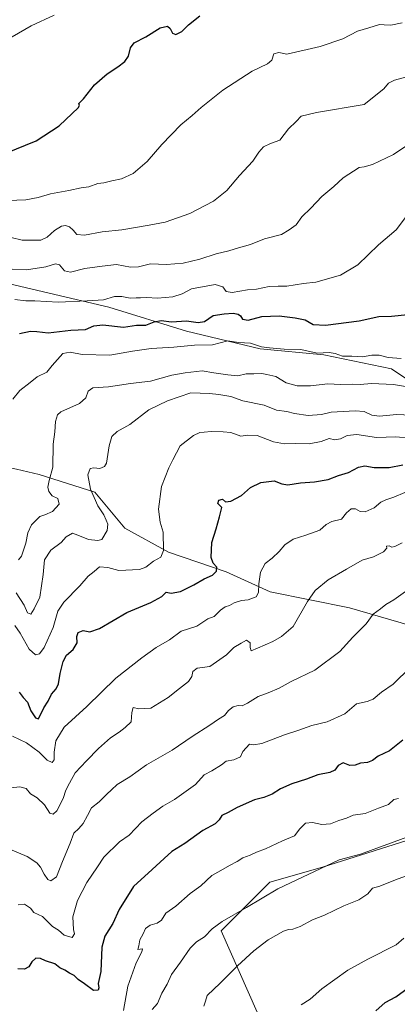
# Model space of a CAD drawing. Units: metres. Extents: x 648433 to 651896, y 4727712 to 4730100.
# Drawn here: x 649097 to 649276, y 4727964 to 4728431 of the extents above; entities that cross this region are included whole.
import ezdxf

# ---------------------------------------------------------------- set-up
doc = ezdxf.new("R2010")
doc.units = ezdxf.units.M
doc.header["$MEASUREMENT"] = 0
for name, color, linetype, lineweight in [('Arbolado forestal CxS', 92, 'Continuous', 0), ('Curva de nivel maestra', 30, 'Continuous', 30), ('Curva de nivel normal', 30, 'Continuous', 0)]:
    doc.layers.add(name, color=color, linetype=linetype, lineweight=lineweight)

# ---------------------------------------------------------------- blocks, each defined once
blk = doc.blocks.new('*U8')
at = {"layer": 'Arbolado forestal CxS', "color": 92, "linetype": 'Continuous', "lineweight": 0}
blk.add_polyline3d([(649095.4309, 4728217.4875, 630.9559), (649106.3091, 4728215.0701, 633.0086), (649132.7629, 4728206.5669, 638.4383), (649146.9349, 4728189.5611, 640.8709), (649167.7197, 4728178.2231, 644.404), (649195.1187, 4728168.7751, 650.6194), (649215.9045, 4728159.3271, 655.5981), (649253.6965, 4728151.7689, 662.4423), (649282.9847, 4728143.2657, 667.3815), (649304.7155, 4728134.7627, 671.2076), (649334.0035, 4728117.7557, 676.2657), (649367.0713, 4728102.6399, 680.8006), (649383.4635, 4728103.5757, 681.4835), (649381.7543, 4728101.6897, 681.6032), (649357.6419, 4728093.9701, 681.4584), (649331.6011, 4728098.7951, 678.7207), (649330.6353, 4728065.9887, 683.7577), (649289.9007, 4728044.1535, 684.9069), (649240.7821, 4728028.7311, 683.9128), (649215.8607, 4728021.6033, 682.8529), (649192.7121, 4727998.4459, 685.1628), (649209.7345, 4727959.8245, 693.2925)], dxfattribs=at)

msp = doc.modelspace()

# ---------------------------------------------------------------- linework, layer by layer
at = {"layer": 'Arbolado forestal CxS', "color": 92, "linetype": 'Continuous', "lineweight": 0}
for points in [[(649417.6743, 4728141.3437, 681.5069), (649416.2015, 4728154.6015, 678.2319), (649415.2569, 4728170.6633, 674.3418), (649407.6993, 4728193.3379, 666.9718), (649396.3625, 4728212.2337, 656.6642), (649374.6319, 4728224.5157, 649.7905), (649351.9569, 4728232.0739, 644.98), (649320.7787, 4728241.5219, 635.7543), (649290.5459, 4728253.8039, 633.8171), (649273.5389, 4728265.1417, 630.7746), (649241.4159, 4728271.7559, 628.7098), (649211.1829, 4728274.5901, 629.2595), (649176.2259, 4728283.0931, 624.9352), (649139.3789, 4728294.4313, 620.0798), (649111.0349, 4728301.0443, 617.712), (649082.6909, 4728307.6583, 614.6791), (649061.9059, 4728309.5477, 611.881), (649061.7871, 4728309.5431, 611.8782), (649037.3407, 4728308.6029, 611.3786), (649017.4993, 4728297.2661, 610.8578), (649002.9187, 4728277.2107, 585.4818)], [(649417.6743, 4728141.3437, 681.5069), (649416.2015, 4728154.6015, 678.2319), (649415.2569, 4728170.6633, 674.3418), (649407.6993, 4728193.3379, 666.9718), (649396.3625, 4728212.2337, 656.6642), (649374.6319, 4728224.5157, 649.7905), (649351.9569, 4728232.0739, 644.98), (649320.7787, 4728241.5219, 635.7543), (649290.5459, 4728253.8039, 633.8171), (649273.5389, 4728265.1417, 630.7746), (649241.4159, 4728271.7559, 628.7098), (649211.1829, 4728274.5901, 629.2595), (649176.2259, 4728283.0931, 624.9352), (649139.3789, 4728294.4313, 620.0798), (649111.0349, 4728301.0443, 617.712), (649082.6909, 4728307.6583, 614.6791), (649061.9059, 4728309.5477, 611.881), (649061.7871, 4728309.5431, 611.8782), (649037.3407, 4728308.6029, 611.3786), (649017.4993, 4728297.2661, 610.8578), (649002.9187, 4728277.2107, 585.4818)], [(649082.6909, 4728307.6583, 614.6791), (649111.0349, 4728301.0443, 617.712), (649139.3789, 4728294.4313, 620.0798), (649176.2259, 4728283.0931, 624.9352), (649211.1829, 4728274.5901, 629.2595), (649241.4159, 4728271.7559, 628.7098), (649273.5389, 4728265.1417, 630.7746), (649290.5459, 4728253.8039, 633.8171)], [(649290.5459, 4728253.8039, 633.8171), (649273.5389, 4728265.1417, 630.7746), (649241.4159, 4728271.7559, 628.7098), (649211.1829, 4728274.5901, 629.2595), (649176.2259, 4728283.0931, 624.9352), (649139.3789, 4728294.4313, 620.0798), (649111.0349, 4728301.0443, 617.712), (649082.6909, 4728307.6583, 614.6791)], [(649383.4635, 4728103.5757, 681.4835), (649367.0713, 4728102.6399, 680.8006), (649334.0035, 4728117.7557, 676.2657), (649304.7155, 4728134.7627, 671.2076), (649282.9847, 4728143.2657, 667.3815), (649253.6965, 4728151.7689, 662.4423), (649215.9045, 4728159.3271, 655.5981), (649195.1187, 4728168.7751, 650.6194), (649167.7197, 4728178.2231, 644.404), (649146.9349, 4728189.5611, 640.8709), (649132.7629, 4728206.5669, 638.4383), (649106.3091, 4728215.0701, 633.0086), (649095.4309, 4728217.4875, 630.9559), (649080.7991, 4728220.7391, 628.0497), (649057.9469, 4728220.7391, 598.1181)], [(649383.4635, 4728103.5757, 681.4835), (649367.0713, 4728102.6399, 680.8006), (649334.0035, 4728117.7557, 676.2657), (649304.7155, 4728134.7627, 671.2076), (649282.9847, 4728143.2657, 667.3815), (649253.6965, 4728151.7689, 662.4423), (649215.9045, 4728159.3271, 655.5981), (649195.1187, 4728168.7751, 650.6194), (649167.7197, 4728178.2231, 644.404), (649146.9349, 4728189.5611, 640.8709), (649132.7629, 4728206.5669, 638.4383), (649106.3091, 4728215.0701, 633.0086), (649095.4309, 4728217.4875, 630.9559), (649080.7991, 4728220.7391, 628.0497), (649057.9469, 4728220.7391, 598.1181)], [(649282.9847, 4728143.2657, 667.3815), (649253.6965, 4728151.7689, 662.4423), (649215.9045, 4728159.3271, 655.5981), (649195.1187, 4728168.7751, 650.6194), (649167.7197, 4728178.2231, 644.404), (649146.9349, 4728189.5611, 640.8709), (649132.7629, 4728206.5669, 638.4383), (649106.3091, 4728215.0701, 633.0086), (649095.4309, 4728217.4875, 630.9559)], [(649383.4635, 4728103.5757, 681.4835), (649381.7543, 4728101.6897, 681.6032), (649357.6419, 4728093.9701, 681.4584), (649331.6011, 4728098.7951, 678.7207), (649330.6353, 4728065.9887, 683.7577), (649289.9007, 4728044.1535, 684.9069), (649240.7821, 4728028.7311, 683.9128), (649215.8607, 4728021.6033, 682.8529), (649192.7121, 4727998.4459, 685.1628), (649209.7345, 4727959.8245, 693.2925), (649226.4681, 4727937.6557, 696.4686), (649261.1895, 4727940.5505, 701.1184), (649273.7285, 4727940.5503, 704.136), (649273.7283, 4727930.9015, 705.1542), (649285.8377, 4727855.2987, 709.5119), (649307.6163, 4727827.3411, 714.1878)], [(649383.4635, 4728103.5757, 681.4835), (649381.7543, 4728101.6897, 681.6032), (649357.6419, 4728093.9701, 681.4584), (649331.6011, 4728098.7951, 678.7207), (649330.6353, 4728065.9887, 683.7577), (649289.9007, 4728044.1535, 684.9069), (649240.7821, 4728028.7311, 683.9128), (649215.8607, 4728021.6033, 682.8529), (649192.7121, 4727998.4459, 685.1628), (649209.7345, 4727959.8245, 693.2925), (649226.4681, 4727937.6557, 696.4686), (649261.1895, 4727940.5505, 701.1184), (649273.7285, 4727940.5503, 704.136), (649273.7283, 4727930.9015, 705.1542), (649285.8377, 4727855.2987, 709.5119), (649307.6163, 4727827.3411, 714.1878)], [(649209.7345, 4727959.8245, 693.2925), (649192.7121, 4727998.4459, 685.1628), (649215.8607, 4728021.6033, 682.8529), (649240.7821, 4728028.7311, 683.9128), (649289.9007, 4728044.1535, 684.9069)]]:
    msp.add_polyline3d(points, dxfattribs=at)
at = {"layer": 'Curva de nivel maestra', "color": 30, "linetype": 'Continuous', "lineweight": 30, "flags": 128}
for points, elevation in [([(649090.47, 4728367.5901), (649104.78, 4728373.3901), (649115.78, 4728380.5501), (649121.92, 4728386.3901), (649124.85, 4728388.9601), (649125.4, 4728390.1601), (649125.06, 4728391.1001), (649127.25, 4728393.2501), (649132.59, 4728399.9201), (649138.51, 4728405.2201), (649143.68, 4728408.5201), (649146.89, 4728411.0301), (649148.64, 4728413.6101), (649149.61, 4728417.5301), (649151.42, 4728419.8601), (649156.92, 4728422.7601), (649163.74, 4728426.9501), (649167.18, 4728427.8201), (649168.53, 4728426.7201), (649169.64, 4728424.4901), (649171.2, 4728423.7901), (649174, 4728425.3301), (649177.18, 4728428.4601), (649182.59, 4728432.7201)], 600), ([(649096.96, 4728281.9601), (649102.07, 4728283.0001), (649105.1, 4728282.9501), (649110.56, 4728282.2401), (649121.33, 4728283.4801), (649128.26, 4728283.7701), (649132.26, 4728285.5501), (649136.44, 4728285.9801), (649146.32, 4728284.9301), (649152.48, 4728285.8401), (649156.86, 4728285.9201), (649160.93, 4728287.4501), (649164.21, 4728288.0301), (649169.14, 4728287.4001), (649176.21, 4728287.8801), (649181.68, 4728287.0801), (649184.69, 4728287.5801), (649188.86, 4728290.5401), (649194.18, 4728291.2001), (649198.3, 4728291.5701), (649200.7, 4728291.1201), (649201.86, 4728290.2501), (649202.81, 4728288.8001), (649205.46, 4728288.3201), (649212.02, 4728289.9701), (649220.19, 4728290.3801), (649227.84, 4728289.3601), (649232.51, 4728288.4401), (649236.31, 4728286.1301), (649242.21, 4728285.9201), (649258.25, 4728287.9201), (649267.6, 4728290.0001), (649273.52, 4728290.1301), (649281.27, 4728290.9801)], 625), ([(649096.68, 4728111.7901), (649098.63, 4728109.2401), (649100.7, 4728106.9001), (649102.3, 4728102.8201), (649104.5, 4728099.6001), (649105.91, 4728098.9801), (649108.5, 4728104.3001), (649110.46, 4728107.4301), (649112.12, 4728110.8001), (649114.31, 4728113.2401), (649115.49, 4728115.6801), (649116.15, 4728120.6301), (649117.6, 4728126.3201), (649119.26, 4728129.2201), (649122.33, 4728131.9301), (649124.26, 4728135.0801), (649124.07, 4728138.0601), (649124.84, 4728140.0701), (649127.16, 4728141.0001), (649130.32, 4728140.2901), (649134.92, 4728141.9701), (649147.92, 4728149.4601), (649159.31, 4728154.2201), (649164.46, 4728157.1101), (649166.64, 4728159.1101), (649168.97, 4728158.6501), (649173.39, 4728159.5601), (649179.72, 4728162.6201), (649184.59, 4728165.4501), (649188.5, 4728167.2001), (649190.41, 4728169.1001), (649190.63, 4728171.0801), (649188.9, 4728172.8801), (649187.96, 4728175.6001), (649188.19, 4728182.6701), (649190.31, 4728189.2001), (649191.92, 4728194.9701), (649193.03, 4728199.3301), (649191.03, 4728201.2801), (649191.59, 4728202.9001), (649193.24, 4728203.3501), (649194.72, 4728201.9801), (649197.26, 4728202.3701), (649202.26, 4728204.9901), (649206.66, 4728208.8201), (649211.53, 4728211.2901), (649217.84, 4728211.9701), (649221.43, 4728210.5101), (649224.28, 4728210.1301), (649230.42, 4728210.9901), (649236.99, 4728211.5001), (649243.54, 4728212.7001), (649248.41, 4728214.5801), (649253.17, 4728216.0001), (649257.86, 4728218.4301), (649260.9, 4728219.1701), (649265.27, 4728218.2801), (649272.38, 4728218.3101), (649278.91, 4728219.5601)], 650), ([(649278.93, 4728088.9501), (649272.6, 4728083.8401), (649267.24, 4728081.4001), (649264.49, 4728079.3501), (649262.24, 4728078.3301), (649258.88, 4728078.0301), (649256.31, 4728077.0101), (649253.82, 4728076.9701), (649250.55, 4728078.1201), (649248.2, 4728076.9101), (649246.6, 4728074.6601), (649244.23, 4728073.5901), (649238.63, 4728072.4501), (649233.27, 4728070.4301), (649226.19, 4728068.1601), (649220.84, 4728065.8201), (649216.97, 4728063.3001), (649212.91, 4728061.6701), (649208.46, 4728060.6201), (649200.33, 4728057.0201), (649195.98, 4728054.6001), (649192.99, 4728053.2201), (649191.8, 4728051.2001), (649189.83, 4728049.2601), (649184.03, 4728046.1301), (649175.42, 4728039.9401), (649169.22, 4728036.1601), (649165.62, 4728032.7701), (649159.85, 4728027.6301), (649151.03, 4728019.4401), (649144.23, 4728008.5001), (649141.18, 4728001.8901), (649137.4, 4727995.9601), (649136.05, 4727990.7601), (649135.48, 4727979.0901), (649134.24, 4727973.4501), (649134.54, 4727971.3801), (649134.28, 4727970.2301), (649132.06, 4727970.0801), (649127.77, 4727973.2801), (649124.74, 4727975.2901), (649122.84, 4727977.1901), (649120.66, 4727978.3401), (649118.49, 4727979.7801), (649116.14, 4727980.8401), (649113.63, 4727982.8501), (649109.28, 4727984.2701), (649106.89, 4727985.3601), (649104.66, 4727985.4101), (649102.73, 4727983.7101), (649101.29, 4727981.3501), (649099.26, 4727980.2901), (649096.06, 4727980.3401)], 675), ([(649266.14, 4727960.5301), (649270.6, 4727964.4101), (649275.6, 4727967.1101), (649283.24, 4727972.5901)], 700)]:
    msp.add_lwpolyline(points, dxfattribs=dict(at, elevation=elevation))
at = {"layer": 'Curva de nivel normal', "color": 30, "linetype": 'Continuous', "lineweight": 0, "flags": 128}
for points, elevation in [([(649090.48, 4728420.9301), (649102.52, 4728427.9901), (649113.42, 4728432.9501)], 595), ([(649086.79, 4728344.8801), (649099.88, 4728345.4001), (649105.77, 4728346.5001), (649111.57, 4728348.2801), (649120.35, 4728349.8001), (649126.17, 4728351.0901), (649129.82, 4728351.5701), (649134.06, 4728353.0601), (649136.92, 4728353.3701), (649140.7, 4728354.3301), (649145.38, 4728355.3601), (649150.89, 4728357.9001), (649157.51, 4728363.4801), (649164.53, 4728371.6601), (649173.53, 4728380.9701), (649178.98, 4728385.3201), (649183.16, 4728389.1101), (649193.4, 4728397.4001), (649207.46, 4728406.4201), (649214.76, 4728409.9301), (649216.68, 4728411.6001), (649217.71, 4728414.6601), (649220.02, 4728415.3601), (649223.9, 4728414.4201), (649239.67, 4728418.1401), (649250.46, 4728421.7701), (649257.35, 4728425.4601), (649262.76, 4728427.0301), (649267.8, 4728428.6401), (649270.08, 4728428.4101), (649273.24, 4728428.3001), (649278.67, 4728429.3201)], 605), ([(649284.73, 4728404.8001), (649275.06, 4728402.2001), (649272.18, 4728400.7501), (649269.88, 4728398.1101), (649260.6, 4728390.6601), (649237.95, 4728386.7401), (649230.64, 4728385.0201), (649228.26, 4728382.5501), (649224.59, 4728379.0601), (649220.47, 4728373.6801), (649216.12, 4728372.1001), (649212.8, 4728370.5101), (649210.59, 4728368.0401), (649207.68, 4728363.6701), (649201.4, 4728356.9501), (649195.41, 4728349.7801), (649189.02, 4728344.6801), (649177.8, 4728338.8601), (649166.16, 4728334.7201), (649158.5, 4728333.2701), (649145.55, 4728331.1101), (649136.16, 4728330.2201), (649127.83, 4728328.5301), (649124.19, 4728328.8801), (649122.4, 4728330.9401), (649120.6, 4728332.5201), (649118.83, 4728333.1801), (649116.84, 4728332.8101), (649113.57, 4728330.7801), (649110.13, 4728327.6001), (649107.12, 4728326.2901), (649102.75, 4728326.1601), (649098.26, 4728326.1501), (649092.92, 4728327.4401)], 610), ([(649093.47, 4728312.4201), (649100.29, 4728312.2001), (649109.36, 4728313.5001), (649114.07, 4728315.0601), (649115.85, 4728314.5001), (649118.32, 4728311.6901), (649121.09, 4728311.0801), (649127.94, 4728312.8001), (649136.12, 4728313.9301), (649142.92, 4728314.6801), (649149.6, 4728313.4301), (649153.35, 4728313.5201), (649159.2, 4728314.9501), (649166.66, 4728314.7501), (649174.59, 4728315.3401), (649182.59, 4728317.2001), (649190.26, 4728319.7901), (649196.26, 4728321.1501), (649200.92, 4728322.6401), (649206.59, 4728324.2201), (649213.26, 4728326.8401), (649221.26, 4728328.9901), (649224.93, 4728331.0801), (649228.3, 4728333.4701), (649231.03, 4728337.2201), (649235.25, 4728341.4701), (649240.44, 4728346.8801), (649246.2, 4728351.7001), (649250.6, 4728355.8001), (649258.27, 4728360.7701), (649260.6, 4728361.0201), (649264.51, 4728362.1401), (649274.57, 4728366.8901), (649280.84, 4728371.1301)], 615), ([(649280.27, 4728337.0601), (649275.79, 4728331.1601), (649267.46, 4728324.0801), (649257.54, 4728314.4401), (649249.37, 4728309.6801), (649237.68, 4728306.2801), (649231.7, 4728305.7101), (649223.84, 4728304.3701), (649219.82, 4728304.4701), (649215.46, 4728304.2101), (649209.5, 4728302.9301), (649205.22, 4728302.7001), (649197.88, 4728301.4201), (649195.09, 4728301.9401), (649193.44, 4728304.0501), (649189.9, 4728305.1201), (649178.6, 4728303.1601), (649174.18, 4728300.7901), (649169.78, 4728299.3001), (649162.51, 4728298.7001), (649157.22, 4728299.0701), (649154.34, 4728298.8601), (649152.38, 4728298.9001), (649149.47, 4728298.6601), (649145.57, 4728299.5601), (649142.1, 4728299.5101), (649136.85, 4728297.9401), (649128.99, 4728297.4401), (649115.26, 4728296.8201), (649104.24, 4728297.4701), (649099.87, 4728297.4201), (649094.65, 4728298.0401)], 620), ([(649278.12, 4728270.1201), (649272.03, 4728270.5301), (649267.77, 4728271.7201), (649264.3, 4728271.6201), (649259.79, 4728270.8001), (649254.75, 4728271.1401), (649250.35, 4728271.1801), (649246.88, 4728272.4901), (649243.97, 4728272.8601), (649238.25, 4728272.5601), (649230.51, 4728274.3201), (649222.57, 4728274.5301), (649215.57, 4728275.1001), (649211.85, 4728275.5501), (649206.57, 4728277.3601), (649200.92, 4728277.7201), (649195.92, 4728278.4301), (649188.53, 4728276.5701), (649180.01, 4728276.3501), (649170.2, 4728275.4701), (649159.4, 4728274.8001), (649150.51, 4728273.6101), (649139.88, 4728271.5701), (649126.73, 4728271.9101), (649121.05, 4728273.0401), (649117.42, 4728272.4601), (649112.39, 4728266.7401), (649109.94, 4728263.5201), (649105.28, 4728261.4101), (649101.92, 4728258.6401), (649097.13, 4728254.8801), (649093.79, 4728250.7201)], 630), ([(649283.08, 4728256.2401), (649274.53, 4728257.7401), (649264.08, 4728258.1401), (649258.76, 4728257.6801), (649254.96, 4728257.8501), (649249.28, 4728257.7801), (649243.26, 4728258.0301), (649235.15, 4728257.0501), (649228.71, 4728257.1501), (649223.53, 4728258.5401), (649218.62, 4728261.4701), (649214.42, 4728262.4401), (649212.03, 4728262.9101), (649208.21, 4728262.7301), (649204.54, 4728262.7501), (649200.6, 4728261.7801), (649195.92, 4728262.3001), (649189.26, 4728263.2801), (649183.59, 4728264.2701), (649175.59, 4728263.1901), (649169.26, 4728262.1501), (649159.18, 4728259.3101), (649149.61, 4728258.2001), (649139.18, 4728256.5601), (649131.74, 4728256.0901), (649129.51, 4728254.6401), (649128.48, 4728251.4301), (649125.38, 4728248.7301), (649116.58, 4728244.8301), (649114.92, 4728243.3401), (649113.96, 4728240.2101), (649113.69, 4728235.2901), (649112.91, 4728229.3901), (649112.81, 4728218.5101), (649111.02, 4728212.0901), (649110.44, 4728209.0401), (649110.84, 4728207.0101), (649112.44, 4728204.9401), (649115.08, 4728203.5801), (649115.77, 4728200.9001), (649112.6, 4728197.4801), (649108.92, 4728195.8401), (649106.61, 4728195.1501), (649102.62, 4728191.1901), (649100.93, 4728187.2801), (649099.85, 4728182.4501), (649097.86, 4728176.3001), (649096.37, 4728174.5601)], 635), ([(649095.27, 4728158.7801), (649099.1, 4728152.9501), (649100.77, 4728149.4301), (649102.37, 4728148.7101), (649103.81, 4728151.2501), (649106.61, 4728156.7301), (649108.11, 4728167.5501), (649108.76, 4728174.4901), (649111.79, 4728179.0401), (649116.66, 4728182.8101), (649119.08, 4728185.4001), (649122.14, 4728187.2001), (649124.59, 4728186.2201), (649129.69, 4728184.1501), (649134.1, 4728183.6901), (649135.94, 4728184.2201), (649138.58, 4728188.5101), (649138.86, 4728191.4201), (649138.04, 4728193.2901), (649136.9, 4728195.8801), (649134.16, 4728200.1201), (649130.58, 4728208.1201), (649129.44, 4728214.8101), (649130.55, 4728217.8101), (649132.21, 4728218.2401), (649135.08, 4728217.8401), (649137.26, 4728218.7701), (649138.15, 4728220.3401), (649139.56, 4728228.6601), (649140.75, 4728233.0001), (649143.26, 4728235.3501), (649149.26, 4728238.7201), (649158.26, 4728245.6601), (649167.27, 4728249.9401), (649178.28, 4728253.8501), (649187.21, 4728253.3801), (649191.53, 4728253.0401), (649197.2, 4728252.0401), (649203.01, 4728250.0101), (649213.05, 4728247.8401), (649218.88, 4728245.5401), (649223.88, 4728244.8701), (649227.5, 4728243.9201), (649233.98, 4728242.9601), (649240.37, 4728243.5101), (649244.98, 4728244.6401), (649250.6, 4728244.8801), (649256.28, 4728245.2501), (649260.64, 4728244.8501), (649264.2, 4728243.2501), (649267.91, 4728242.7501), (649275.93, 4728243.4901), (649282.93, 4728243.2201)], 640), ([(649282.39, 4728232.3301), (649275.57, 4728232.8801), (649266.5, 4728232.6001), (649257.17, 4728233.9401), (649252.58, 4728233.5601), (649249.29, 4728231.8901), (649246.63, 4728231.4001), (649244.03, 4728232.1101), (649240.21, 4728230.7501), (649234.4, 4728229.5701), (649227.82, 4728229.7101), (649222.73, 4728229.4901), (649217.59, 4728230.4801), (649209.7, 4728233.5201), (649205.36, 4728233.6401), (649202.03, 4728233.2001), (649197.26, 4728235.0001), (649193.68, 4728235.2801), (649187.95, 4728235.4401), (649184.68, 4728235.1101), (649182.59, 4728235.0201), (649179.52, 4728233.5801), (649173.16, 4728228.6301), (649169.68, 4728221.9601), (649167.85, 4728218.1001), (649164.28, 4728209.3401), (649163, 4728198.6001), (649163.72, 4728192.4501), (649165.06, 4728187.6001), (649165.34, 4728178.8801), (649164.08, 4728175.7201), (649160.59, 4728173.8401), (649156.92, 4728171.1001), (649153.92, 4728169.9601), (649144.1, 4728169.4101), (649138.88, 4728170.9101), (649134.92, 4728171.1901), (649132.4, 4728168.9601), (649129.55, 4728166.7001), (649125.56, 4728162.1001), (649117.9, 4728154.4301), (649115.15, 4728150.1001), (649112.86, 4728142.4301), (649108.6, 4728132.9001), (649106.46, 4728129.9401), (649104.47, 4728129.4401), (649101.58, 4728132.0601), (649097.26, 4728139.6701), (649094.72, 4728143.4101)], 645), ([(649093.59, 4728090.9001), (649100.27, 4728087.7401), (649106.27, 4728083.2101), (649110.12, 4728079.4201), (649112.41, 4728078.3101), (649113.42, 4728079.5701), (649113.31, 4728083.3101), (649114.21, 4728088.5501), (649118.14, 4728095.1201), (649128.92, 4728104.9901), (649142.59, 4728118.4101), (649155.06, 4728127.9601), (649161.8, 4728132.9201), (649168.1, 4728136.5501), (649173.73, 4728140.6201), (649181.16, 4728143.0701), (649186.28, 4728146.4401), (649189.32, 4728147.6701), (649192.38, 4728150.5801), (649194.59, 4728152.1401), (649196.59, 4728152.8201), (649198.92, 4728154.1101), (649202.36, 4728155.2801), (649205.55, 4728155.5201), (649209.23, 4728157.0001), (649210.43, 4728158.9801), (649210.49, 4728163.1401), (649211.35, 4728168.7201), (649213.51, 4728172.7701), (649216.86, 4728175.3501), (649220.3, 4728178.5001), (649222.92, 4728181.6001), (649226.92, 4728184.3801), (649232.92, 4728186.1701), (649239.6, 4728188.6501), (649242.6, 4728191.2501), (649245.27, 4728192.7701), (649249.84, 4728193.7501), (649252.21, 4728196.7801), (649254.48, 4728198.7801), (649256.51, 4728198.6901), (649258.67, 4728197.4601), (649261.12, 4728197.2801), (649265.26, 4728199.2401), (649268.43, 4728201.8301), (649270.93, 4728203.0701), (649274.62, 4728204.2001), (649279.82, 4728206.4201)], 655), ([(649086.98, 4728065.7301), (649097.06, 4728066.7801), (649100.09, 4728066.0001), (649102.08, 4728063.4401), (649105.26, 4728061.6101), (649108.71, 4728058.2301), (649111.36, 4728054.2201), (649112.92, 4728053.7601), (649114.65, 4728055.4101), (649117.6, 4728061.2101), (649118.96, 4728065.2701), (649120.6, 4728068.5601), (649123.32, 4728073.4801), (649128.79, 4728079.1401), (649134.38, 4728085.0201), (649140.19, 4728090.0701), (649144.29, 4728092.7001), (649147.1, 4728095.0201), (649150.01, 4728097.6801), (649150.26, 4728102.0801), (649150.93, 4728104.4801), (649153.66, 4728103.8001), (649159.36, 4728104.1201), (649167.59, 4728109.1101), (649172.82, 4728113.5001), (649177.24, 4728116.8501), (649178.82, 4728119.1701), (649179.28, 4728121.4801), (649181.33, 4728123.1001), (649187.26, 4728123.9601), (649195.19, 4728129.4101), (649198.65, 4728132.9001), (649202.19, 4728134.9201), (649204.65, 4728136.4601), (649206.46, 4728135.0801), (649206.48, 4728132.8901), (649206.88, 4728131.3901), (649209.92, 4728132.6401), (649217.26, 4728135.8101), (649221.26, 4728138.1601), (649226.92, 4728142.9301), (649233.6, 4728154.6901), (649237.32, 4728160.0401), (649243.5, 4728165.0201), (649252.25, 4728170.1501), (649259.68, 4728174.3401), (649265.09, 4728175.8901), (649269.83, 4728178.2401), (649271.29, 4728180.0201), (649271.11, 4728180.9801), (649272.48, 4728181.1201), (649273.77, 4728180.5501), (649275.14, 4728180.8501), (649278.6, 4728182.6601)], 660), ([(649280.2, 4728159.4301), (649274.74, 4728155.5001), (649270.93, 4728153.3901), (649268.27, 4728151.2001), (649264.93, 4728148.8001), (649261.6, 4728144.1801), (649255.27, 4728137.8301), (649248.99, 4728131.0601), (649237.16, 4728122.1401), (649225.98, 4728116.7901), (649220.26, 4728113.6801), (649214.92, 4728111.3701), (649210.26, 4728109.7201), (649205.26, 4728106.5001), (649202.66, 4728105.3001), (649200.82, 4728105.3201), (649198.44, 4728104.6901), (649196.24, 4728102.9601), (649194.29, 4728100.6701), (649191.36, 4728098.9101), (649187.37, 4728096.0301), (649178.92, 4728090.6301), (649169.48, 4728084.2001), (649157.26, 4728077.3001), (649149.23, 4728071.5501), (649143.37, 4728067.9401), (649140.63, 4728065.3601), (649138.31, 4728063.3301), (649134.77, 4728059.5901), (649131.12, 4728056.8401), (649129.28, 4728053.1101), (649127.19, 4728049.4201), (649125.15, 4728047.0901), (649122.68, 4728044.7601), (649120.97, 4728040.0901), (649117.32, 4728031.3601), (649114.46, 4728024.0001), (649111.84, 4728022.1801), (649110.39, 4728022.8401), (649108.57, 4728025.3101), (649106.91, 4728028.7401), (649105.19, 4728030.6901), (649100.57, 4728033.7701), (649093.37, 4728036.7001)], 665), ([(649282.61, 4728123.5701), (649274.32, 4728115.5701), (649268.84, 4728111.7901), (649264.93, 4728108.4601), (649261.93, 4728107.2201), (649256.88, 4728106.2001), (649251.35, 4728101.4501), (649243.04, 4728097.6001), (649235.77, 4728095.9401), (649229.08, 4728093.4601), (649222.79, 4728091.4601), (649212.02, 4728087.4001), (649208, 4728086.6701), (649206.08, 4728086.9601), (649203.04, 4728083.5701), (649201.91, 4728081.0401), (649198.75, 4728079.6001), (649195.02, 4728078.9301), (649192.82, 4728077.2801), (649188.26, 4728074.3601), (649184.6, 4728072.5101), (649180.54, 4728067.8201), (649170.5, 4728060.8001), (649164.92, 4728057.6901), (649160.36, 4728054.3301), (649155, 4728050.2301), (649148.98, 4728043.8801), (649144.43, 4728040.6401), (649136.92, 4728033.4701), (649133.92, 4728028.8401), (649128.86, 4728021.4601), (649124.51, 4728012.7701), (649122.29, 4728005.1201), (649122.54, 4727999.0901), (649122.96, 4727996.9901), (649121.89, 4727995.2201), (649118.2, 4727996.4401), (649115.42, 4727998.8101), (649112.6, 4728000.5201), (649109.98, 4728003.0001), (649107.79, 4728005.3001), (649103.69, 4728007.1501), (649102.08, 4728009.2201), (649099.29, 4728011.1401), (649096.35, 4728010.8001)], 670), ([(649276.81, 4728061.2401), (649274.65, 4728060.7501), (649272.12, 4728058.3501), (649267.4, 4728056.6301), (649261.04, 4728054.1001), (649255.33, 4728053.2901), (649252.24, 4728051.9301), (649248.49, 4728050.7401), (649244.57, 4728049.1901), (649240.46, 4728048.8401), (649236.04, 4728049.9001), (649232.66, 4728049.5201), (649230.02, 4728046.9001), (649227.54, 4728043.5401), (649221.86, 4728041.1301), (649213.73, 4728037.3701), (649209.49, 4728035.7501), (649206.4, 4728034.2901), (649202.92, 4728033.1601), (649200.26, 4728031.4301), (649196.59, 4728029.5201), (649192.59, 4728027.1401), (649188.27, 4728024.7101), (649182.97, 4728019.8501), (649177.94, 4728016.1501), (649171.13, 4728010.1901), (649166.39, 4728006.7801), (649164.36, 4728003.5801), (649162.23, 4728002.0601), (649158.92, 4728001.1001), (649156.8, 4727999.5201), (649155.65, 4727997.0601), (649154.13, 4727994.2101), (649153.59, 4727991.2901), (649153.12, 4727989.6101), (649155.34, 4727989.9001), (649154.95, 4727988.4601), (649152.29, 4727983.2001), (649148.41, 4727972.2401), (649146.35, 4727960.6301)], 680), ([(649282.65, 4728043.4801), (649258.86, 4728034.8801), (649248.75, 4728032.1601), (649219.59, 4728018.4201), (649204.74, 4728009.5801), (649193.19, 4728002.8401), (649188.44, 4727999.3901), (649184.7, 4727995.5901), (649180.95, 4727993.2801), (649178.03, 4727990.2101), (649173.36, 4727983.5101), (649169.17, 4727977.7001), (649167.08, 4727973.1601), (649164.53, 4727968.7901), (649162.39, 4727963.9001), (649159.99, 4727961.1301)], 685), ([(649282.52, 4728025.1101), (649276.19, 4728022.9101), (649267.98, 4728019.6101), (649264.6, 4728018.6201), (649262.27, 4728015.9301), (649258.1, 4728013.1301), (649250.94, 4728010.3801), (649241.77, 4728005.8501), (649236.09, 4728003.7001), (649230.22, 4728000.5601), (649226.75, 4727999.1601), (649224.59, 4727999.0601), (649222.26, 4727998.2801), (649214.98, 4727994.2501), (649208.14, 4727988.9501), (649200.4, 4727981.8601), (649192.16, 4727973.6201), (649185.98, 4727967.7901), (649185.26, 4727965.0201), (649184.38, 4727962.7201)], 690), ([(649279.4, 4727994.9801), (649275.72, 4727991.7901), (649262.27, 4727985.0001), (649252.88, 4727979.7401), (649240.55, 4727970.9301), (649234.93, 4727966.0101), (649230.59, 4727963.3601)], 695)]:
    msp.add_lwpolyline(points, dxfattribs=dict(at, elevation=elevation))

# ---------------------------------------------------------------- block references
at = {"layer": 'Arbolado forestal CxS', "color": 92, "linetype": 'Continuous', "lineweight": 0}
msp.add_blockref('*U8', (0, 0), dxfattribs=at)

doc.saveas('drawing.dxf')
